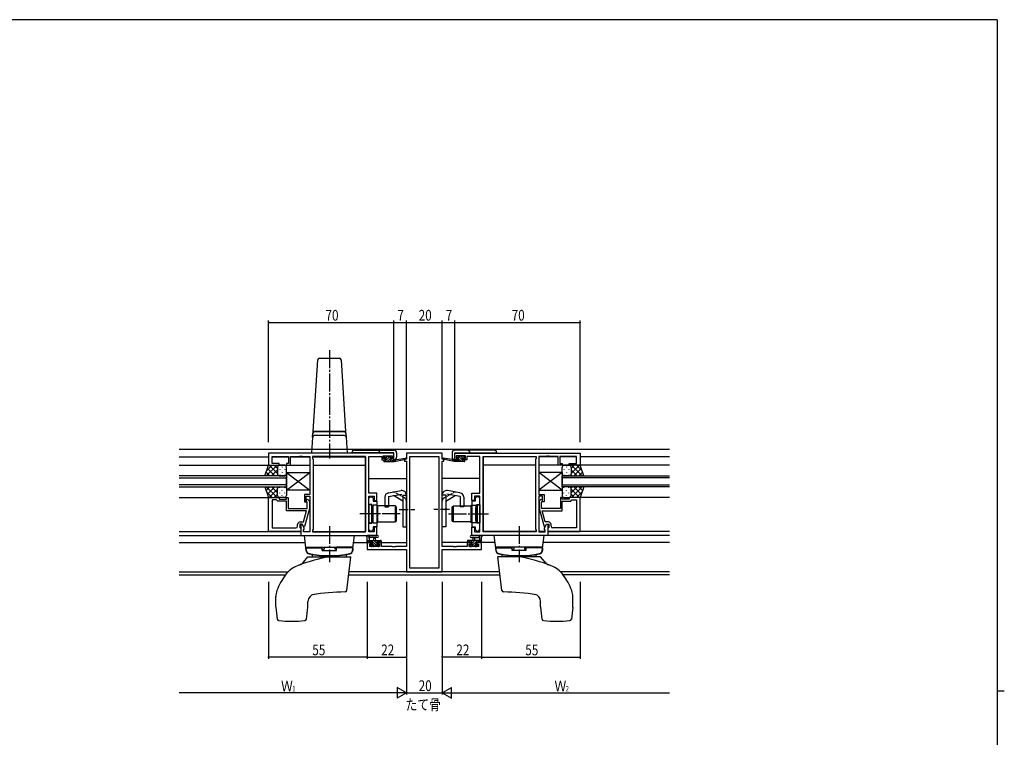
# Model space of a CAD drawing. Extents: x 0 to 1133, y 0 to 806.
# Drawn here: x 558 to 1108, y 401 to 802 of the extents above; entities that cross this region are included whole.
import ezdxf

# ---------------------------------------------------------------- set-up
doc = ezdxf.new("R2010")
doc.units = 0
doc.linetypes.add('YCENTER_1', pattern=[13, 10, -1, 1, -1])
doc.linetypes.add('YHIDDEN_1', pattern=[4, 3, -1])
for name, color, linetype in [('USER1', 3, 'CONTINUOUS'), ('YKK_11', 7, 'CONTINUOUS'), ('YKK_12', 2, 'CONTINUOUS'), ('YKK_13', 4, 'CONTINUOUS'), ('YKK_D', 6, 'CONTINUOUS'), ('YKK_ZWAK', 7, 'CONTINUOUS')]:
    doc.layers.add(name, color=color, linetype=linetype)
doc.styles.get("Standard").update_dxf_attribs({"font": 'ROMANS.SHX', "bigfont": 'EXTFONT.SHX'})

# ---------------------------------------------------------------- blocks, each defined once
blk = doc.blocks.new('A201')
at = {"layer": 'YKK_ZWAK', "color": 254, "linetype": 'Continuous'}
for p, q in [((571, 410), (21, 410)), ((571, 410), (571, 35)), ((571, 222.5), (573, 222.5))]:
    blk.add_line(p, q, dxfattribs=at)

msp = doc.modelspace()

# ---------------------------------------------------------------- linework, layer by layer
at = {"layer": 'YKK_11', "color": 0, "linetype": 'ByBlock', "ltscale": 0.5}
for p, q in [((766.96, 559.84), (696.96, 559.84)), ((696.96, 559.84), (696.96, 553.04)), ((698.89, 557.91), (708.16, 557.91)), ((698.89, 554.04), (698.89, 557.91)), ((708.16, 557.91), (708.16, 554.04)), ((709.16, 557.91), (714.01, 557.91)), ((709.16, 553.04), (709.16, 557.91)), ((714.01, 557.91), (714.19, 558.03)), ((714.19, 558.03), (714.74, 558.03)), ((714.74, 558.03), (714.92, 557.91)), ((714.92, 557.91), (715.01, 557.91)), ((715.01, 557.91), (715.19, 558.03)), ((715.19, 558.03), (715.74, 558.03)), ((715.74, 558.03), (715.92, 557.91)), ((715.92, 557.91), (719.96, 557.91)), ((719.96, 557.91), (719.96, 536.74)), ((751.03, 557.91), (721.46, 557.91)), ((721.46, 557.91), (721.46, 556.84)), ((721.46, 556.84), (721.89, 556.41)), ((721.89, 556.41), (721.89, 517.27)), ((751.03, 515.77), (751.03, 557.91)), ((751.03, 515.77), (751.03, 557.91)), ((752.96, 537.34), (752.96, 557.91)), ((752.96, 557.91), (760.16, 557.91)), ((760.16, 557.91), (760.16, 557.11)), ((760.16, 557.11), (760.16, 556.04)), ((760.16, 556.04), (762.06, 556.04)), ((760.96, 556.84), (760.96, 558.34)), ((760.96, 558.34), (766.16, 558.34)), ((762.06, 556.84), (760.96, 556.84)), ((762.06, 556.04), (762.06, 556.84)), ((766.16, 556.84), (765.06, 556.84)), ((765.06, 556.84), (765.06, 556.04)), ((765.06, 556.04), (766.96, 556.04)), ((766.16, 558.34), (766.16, 556.84)), ((766.96, 556.04), (766.96, 559.84)), ((773.96, 556.34), (772.96, 556.34)), ((772.96, 556.34), (772.96, 555.34)), ((773.96, 559.84), (773.96, 556.34)), ((793.96, 559.84), (773.96, 559.84)), ((775.89, 495.47), (775.89, 557.91)), ((775.89, 495.47), (775.89, 557.91)), ((775.89, 557.91), (792.03, 557.91)), ((792.03, 557.91), (792.03, 495.47)), ((793.96, 556.34), (793.96, 559.84)), ((794.96, 556.34), (793.96, 556.34)), ((794.96, 555.34), (794.96, 556.34)), ((800.96, 559.84), (870.96, 559.84)), ((800.96, 556.04), (800.96, 559.84)), ((802.86, 556.04), (800.96, 556.04)), ((801.76, 558.34), (801.76, 556.84)), ((806.96, 558.34), (801.76, 558.34)), ((801.76, 556.84), (802.86, 556.84)), ((802.86, 556.84), (802.86, 556.04)), ((805.86, 556.84), (806.96, 556.84)), ((805.86, 556.04), (805.86, 556.84)), ((807.76, 556.04), (805.86, 556.04)), ((806.96, 556.84), (806.96, 558.34)), ((807.76, 557.91), (807.76, 557.11)), ((814.96, 557.91), (807.76, 557.91)), ((807.76, 557.11), (807.76, 556.04)), ((814.96, 537.34), (814.96, 557.91)), ((816.89, 515.77), (816.89, 557.91)), ((816.89, 515.77), (816.89, 557.91)), ((816.89, 557.91), (846.46, 557.91)), ((846.46, 556.84), (846.03, 556.41)), ((846.03, 556.41), (846.03, 517.27)), ((846.46, 557.91), (846.46, 556.84)), ((847.96, 557.91), (847.96, 536.74)), ((852.01, 557.91), (847.96, 557.91)), ((852.19, 558.03), (852.01, 557.91)), ((852.74, 558.03), (852.19, 558.03)), ((852.92, 557.91), (852.74, 558.03)), ((853.01, 557.91), (852.92, 557.91)), ((853.19, 558.03), (853.01, 557.91)), ((853.74, 558.03), (853.19, 558.03)), ((853.92, 557.91), (853.74, 558.03)), ((858.76, 557.91), (853.92, 557.91)), ((858.76, 553.04), (858.76, 557.91)), ((869.03, 557.91), (859.76, 557.91)), ((859.76, 557.91), (859.76, 554.04)), ((869.03, 554.04), (869.03, 557.91)), ((870.96, 559.84), (870.96, 553.04)), ((696.96, 553.04), (702.96, 553.04)), ((702.96, 554.04), (698.89, 554.04)), ((702.96, 553.04), (702.96, 554.04)), ((706.96, 554.04), (706.96, 553.04)), ((708.16, 554.04), (706.96, 554.04)), ((706.96, 553.04), (709.16, 553.04)), ((772.96, 555.34), (773.96, 555.34)), ((773.96, 555.34), (773.96, 507.57)), ((793.96, 507.57), (793.96, 555.34)), ((793.96, 555.34), (794.96, 555.34)), ((860.96, 553.04), (858.76, 553.04)), ((859.76, 554.04), (860.96, 554.04)), ((860.96, 554.04), (860.96, 553.04)), ((864.96, 553.04), (864.96, 554.04)), ((864.96, 554.04), (869.03, 554.04)), ((870.96, 553.04), (864.96, 553.04)), ((696.96, 516.04), (696.96, 535.04)), ((696.96, 535.04), (702.96, 535.04)), ((698.89, 533.74), (698.89, 517.97)), ((698.89, 533.74), (698.89, 517.97)), ((701.46, 533.74), (698.89, 533.74)), ((701.66, 533.54), (701.46, 533.74)), ((702.96, 535.04), (702.96, 534.04)), ((702.96, 534.04), (706.96, 534.04)), ((706.96, 534.04), (706.96, 535.04)), ((706.96, 535.04), (707.96, 535.04)), ((707.96, 535.04), (707.96, 528.94)), ((719.96, 536.74), (716.96, 536.74)), ((716.96, 536.74), (716.96, 532.54)), ((717.96, 535.74), (719.96, 535.74)), ((717.96, 532.54), (717.96, 535.74)), ((718.99, 533.66), (719.76, 532.89)), ((719.96, 535.74), (719.96, 515.77)), ((757.46, 537.34), (752.96, 537.34)), ((752.96, 515.77), (752.96, 535.84)), ((752.96, 535.84), (755.96, 535.84)), ((752.96, 534.64), (753.76, 535.44)), ((752.96, 531.04), (752.96, 534.64)), ((753.76, 535.44), (754.66, 535.44)), ((754.66, 535.44), (755.46, 534.64)), ((755.46, 534.64), (755.46, 533.01)), ((755.96, 535.84), (755.96, 533.34)), ((757.46, 533.34), (757.46, 537.34)), ((810.46, 533.34), (810.46, 537.34)), ((810.46, 537.34), (814.96, 537.34)), ((811.96, 535.84), (811.96, 533.34)), ((814.96, 535.84), (811.96, 535.84)), ((813.26, 535.44), (812.46, 534.64)), ((812.46, 534.64), (812.46, 533.01)), ((814.16, 535.44), (813.26, 535.44)), ((814.96, 534.64), (814.16, 535.44)), ((814.96, 515.77), (814.96, 535.84)), ((814.96, 531.04), (814.96, 534.64)), ((847.96, 536.74), (850.96, 536.74)), ((847.96, 535.74), (847.96, 515.77)), ((849.96, 535.74), (847.96, 535.74)), ((848.94, 533.66), (848.16, 532.89)), ((849.96, 532.54), (849.96, 535.74)), ((850.96, 536.74), (850.96, 532.54)), ((860.96, 535.04), (859.96, 535.04)), ((859.96, 535.04), (859.96, 528.94)), ((860.96, 534.04), (860.96, 535.04)), ((864.96, 534.04), (860.96, 534.04)), ((864.96, 535.04), (864.96, 534.04)), ((870.96, 535.04), (864.96, 535.04)), ((866.26, 533.54), (866.46, 533.74)), ((866.46, 533.74), (869.03, 533.74)), ((869.03, 533.74), (869.03, 517.97)), ((869.03, 533.74), (869.03, 517.97)), ((870.96, 516.04), (870.96, 535.04)), ((702.16, 533.04), (701.66, 533.54)), ((706.96, 533.04), (702.16, 533.04)), ((706.96, 527.64), (706.96, 533.04)), ((707.96, 528.94), (709.01, 528.94)), ((709.01, 528.94), (709.19, 528.82)), ((709.19, 528.82), (709.74, 528.82)), ((709.74, 528.82), (709.92, 528.94)), ((709.92, 528.94), (710.01, 528.94)), ((710.01, 528.94), (710.19, 528.82)), ((710.19, 528.82), (710.74, 528.82)), ((710.74, 528.82), (710.92, 528.94)), ((710.92, 528.94), (718.56, 528.94)), ((716.96, 532.54), (717.96, 532.54)), ((719.76, 528.94), (717.06, 518.84)), ((718.56, 532.39), (718.14, 532.81)), ((718.56, 528.94), (718.56, 532.39)), ((719.76, 532.89), (719.76, 528.94)), ((754.56, 531.04), (752.96, 531.04)), ((754.56, 526.3), (754.56, 531.04)), ((755.46, 533.01), (757.46, 533.01)), ((755.96, 533.34), (757.46, 533.34)), ((757.46, 533.01), (757.46, 518.66)), ((811.96, 533.34), (810.46, 533.34)), ((810.46, 533.01), (810.46, 518.66)), ((812.46, 533.01), (810.46, 533.01)), ((813.36, 531.04), (814.96, 531.04)), ((813.36, 526.3), (813.36, 531.04)), ((848.16, 532.89), (848.16, 528.94)), ((848.16, 528.94), (850.87, 518.84)), ((849.36, 532.39), (849.79, 532.81)), ((849.36, 528.94), (849.36, 532.39)), ((857.01, 528.94), (849.36, 528.94)), ((850.96, 532.54), (849.96, 532.54)), ((857.19, 528.82), (857.01, 528.94)), ((857.74, 528.82), (857.19, 528.82)), ((857.92, 528.94), (857.74, 528.82)), ((858.01, 528.94), (857.92, 528.94)), ((858.19, 528.82), (858.01, 528.94)), ((858.74, 528.82), (858.19, 528.82)), ((858.92, 528.94), (858.74, 528.82)), ((859.96, 528.94), (858.92, 528.94)), ((860.96, 533.04), (865.76, 533.04)), ((860.96, 527.64), (860.96, 533.04)), ((865.76, 533.04), (866.26, 533.54)), ((718.17, 527.64), (706.96, 527.64)), ((716.48, 521.34), (718.17, 527.64)), ((754.68, 526.11), (754.56, 526.3)), ((754.56, 525.38), (754.68, 525.56)), ((754.56, 520.64), (754.56, 525.38)), ((754.68, 525.56), (754.68, 526.11)), ((813.24, 526.11), (813.36, 526.3)), ((813.24, 525.56), (813.24, 526.11)), ((813.36, 525.38), (813.24, 525.56)), ((813.36, 520.64), (813.36, 525.38)), ((851.44, 521.34), (849.76, 527.64)), ((849.76, 527.64), (860.96, 527.64)), ((698.89, 517.97), (712.16, 517.97)), ((713.16, 518.97), (713.16, 519.84)), ((715.76, 520.04), (714.46, 520.04)), ((714.46, 520.04), (714.46, 518.24)), ((714.46, 518.24), (714.66, 518.04)), ((714.66, 521.34), (716.48, 521.34)), ((714.66, 518.04), (714.96, 517.74)), ((714.96, 520.04), (714.96, 513.84)), ((715.76, 520.04), (714.96, 520.04)), ((714.96, 517.74), (714.96, 516.04)), ((716.89, 518.08), (715.76, 520.04)), ((716.46, 518.84), (715.76, 520.04)), ((717.06, 518.84), (716.46, 518.84)), ((716.46, 516.84), (716.89, 517.27)), ((716.89, 517.27), (716.89, 518.08)), ((721.89, 517.27), (721.46, 516.84)), ((752.96, 520.64), (754.56, 520.64)), ((752.96, 517.04), (752.96, 520.64)), ((755.46, 518.66), (755.46, 517.04)), ((757.46, 518.66), (755.46, 518.66)), ((755.96, 518.34), (755.96, 515.77)), ((757.46, 518.34), (755.96, 518.34)), ((757.46, 513.84), (757.46, 518.34)), ((810.46, 518.66), (812.46, 518.66)), ((810.46, 513.84), (810.46, 518.34)), ((810.46, 518.34), (811.96, 518.34)), ((811.96, 518.34), (811.96, 515.77)), ((812.46, 518.66), (812.46, 517.04)), ((814.96, 520.64), (813.36, 520.64)), ((814.96, 517.04), (814.96, 520.64)), ((846.03, 517.27), (846.46, 516.84)), ((850.87, 518.84), (851.47, 518.84)), ((851.03, 518.08), (852.16, 520.04)), ((851.03, 517.27), (851.03, 518.08)), ((851.46, 516.84), (851.03, 517.27)), ((853.26, 521.34), (851.44, 521.34)), ((851.47, 518.84), (852.16, 520.04)), ((852.16, 520.04), (852.96, 520.04)), ((852.16, 520.04), (853.46, 520.04)), ((852.96, 520.04), (852.96, 513.84)), ((853.26, 518.04), (852.96, 517.74)), ((852.96, 517.74), (852.96, 516.04)), ((853.46, 518.24), (853.26, 518.04)), ((853.46, 520.04), (853.46, 518.24)), ((854.76, 518.97), (854.76, 519.84)), ((869.03, 517.97), (855.76, 517.97)), ((714.96, 516.04), (696.96, 516.04)), ((714.96, 513.84), (757.46, 513.84)), ((716.46, 515.77), (716.46, 516.84)), ((719.96, 515.77), (716.46, 515.77)), ((721.46, 516.84), (721.46, 515.77)), ((721.46, 515.77), (751.03, 515.77)), ((753.76, 516.24), (752.96, 517.04)), ((755.96, 515.77), (752.96, 515.77)), ((754.66, 516.24), (753.76, 516.24)), ((755.46, 517.04), (754.66, 516.24)), ((852.96, 513.84), (810.46, 513.84)), ((811.96, 515.77), (814.96, 515.77)), ((812.46, 517.04), (813.26, 516.24)), ((813.26, 516.24), (814.16, 516.24)), ((814.16, 516.24), (814.96, 517.04)), ((846.46, 515.77), (816.89, 515.77)), ((846.46, 516.84), (846.46, 515.77)), ((847.96, 515.77), (851.46, 515.77)), ((851.46, 515.77), (851.46, 516.84)), ((852.96, 516.04), (870.96, 516.04)), ((754.76, 509.84), (751.96, 509.84)), ((751.96, 509.84), (751.96, 505.94)), ((753.59, 509.04), (754.76, 509.04)), ((753.59, 507.57), (753.59, 509.04)), ((758.86, 507.57), (753.59, 507.57)), ((754.76, 509.04), (754.76, 509.84)), ((760.06, 509.84), (757.76, 509.84)), ((757.76, 509.84), (757.76, 509.04)), ((757.76, 509.04), (758.86, 509.04)), ((758.86, 509.04), (758.86, 507.57)), ((760.06, 507.57), (760.06, 509.84)), ((766.01, 507.57), (760.06, 507.57)), ((766.19, 507.45), (766.01, 507.57)), ((766.74, 507.45), (766.19, 507.45)), ((766.92, 507.57), (766.74, 507.45)), ((767.01, 507.57), (766.92, 507.57)), ((767.19, 507.45), (767.01, 507.57)), ((767.74, 507.45), (767.19, 507.45)), ((767.92, 507.57), (767.74, 507.45)), ((773.96, 507.57), (767.92, 507.57)), ((800.01, 507.57), (793.96, 507.57)), ((800.19, 507.45), (800.01, 507.57)), ((800.74, 507.45), (800.19, 507.45)), ((800.92, 507.57), (800.74, 507.45)), ((801.01, 507.57), (800.92, 507.57)), ((801.19, 507.45), (801.01, 507.57)), ((801.74, 507.45), (801.19, 507.45)), ((801.92, 507.57), (801.74, 507.45)), ((807.86, 507.57), (801.92, 507.57)), ((810.16, 509.84), (807.86, 509.84)), ((807.86, 509.84), (807.86, 507.57)), ((809.06, 509.04), (810.16, 509.04)), ((809.06, 507.57), (809.06, 509.04)), ((814.33, 507.57), (809.06, 507.57)), ((810.16, 509.04), (810.16, 509.84)), ((815.96, 509.84), (813.16, 509.84)), ((813.16, 509.84), (813.16, 509.04)), ((813.16, 509.04), (814.33, 509.04)), ((814.33, 509.04), (814.33, 507.57)), ((815.96, 505.94), (815.96, 509.84)), ((751.96, 505.94), (773.96, 505.94)), ((773.96, 505.94), (773.96, 493.54)), ((793.96, 505.94), (815.96, 505.94)), ((793.96, 493.54), (793.96, 505.94)), ((792.03, 495.47), (775.89, 495.47)), ((773.96, 493.54), (793.96, 493.54))]:
    msp.add_line(p, q, dxfattribs=at)
for centre, radius, start, end in [((718.56, 533.24), 0.6, 45, 225), ((849.36, 533.24), 0.6, 315, 135), ((712.16, 518.97), 1, 270, 360), ((714.66, 519.84), 1.5, 90, 180), ((853.26, 519.84), 1.5, 0, 90), ((855.76, 518.97), 1, 180, 270)]:
    msp.add_arc(centre, radius, start, end, dxfattribs=at)
at = {"layer": 'YKK_12'}
for p, q in [((920.96, 561.84), (646.96, 561.84)), ((646.96, 557.64), (696.96, 557.64)), ((698.9, 557.64), (708.16, 557.64)), ((709.17, 557.64), (719.96, 557.64)), ((721.47, 557.64), (751.03, 557.64)), ((751.03, 557.64), (751.03, 516.07)), ((773.46, 556.34), (773.46, 556.43)), ((794.46, 556.34), (794.46, 556.43)), ((816.89, 557.64), (816.89, 516.07)), ((846.46, 557.64), (816.89, 557.64)), ((858.76, 557.64), (847.97, 557.64)), ((869.03, 557.64), (859.77, 557.64)), ((920.96, 557.64), (870.96, 557.64)), ((646.96, 553.04), (719.96, 553.04)), ((721.89, 553.04), (751.03, 553.04)), ((846.03, 553.04), (816.89, 553.04)), ((920.96, 553.04), (847.96, 553.04)), ((752.96, 545.64), (773.96, 545.64)), ((814.96, 545.64), (793.96, 545.64)), ((646.96, 535.04), (697.43, 535.04)), ((920.96, 535.04), (870.96, 535.04)), ((646.96, 516.04), (714.96, 516.04)), ((646.96, 513.84), (751.03, 513.84)), ((716.47, 516.04), (719.96, 516.04)), ((721.47, 516.04), (751.03, 516.04)), ((846.46, 516.04), (816.89, 516.04)), ((920.96, 513.84), (816.89, 513.84)), ((851.46, 516.04), (847.97, 516.04)), ((920.96, 516.04), (852.96, 516.04)), ((646.96, 509.84), (717.46, 509.84)), ((744.47, 509.84), (755.06, 509.84)), ((757.46, 509.84), (773.96, 509.84)), ((810.46, 509.84), (793.96, 509.84)), ((823.46, 509.84), (812.86, 509.84)), ((920.96, 509.84), (850.47, 509.84)), ((646.96, 493.47), (707.85, 493.47)), ((646.96, 491.84), (706.45, 491.84)), ((741.74, 491.84), (826.19, 491.84)), ((825.99, 493.47), (741.94, 493.47)), ((920.96, 493.47), (860.08, 493.47)), ((920.96, 491.84), (861.48, 491.84))]:
    msp.add_line(p, q, dxfattribs=at)
at = {"layer": 'YKK_12', "ltscale": 1.5}
for p, q in [((706.96, 547.04), (646.96, 547.04)), ((646.96, 546.04), (706.96, 546.04)), ((706.96, 541.04), (706.96, 547.04)), ((860.96, 547.04), (920.96, 547.04)), ((860.96, 541.04), (860.96, 547.04)), ((920.96, 546.04), (860.96, 546.04)), ((706.96, 542.04), (646.96, 542.04)), ((646.96, 541.04), (706.96, 541.04)), ((860.96, 542.04), (920.96, 542.04)), ((920.96, 541.04), (860.96, 541.04))]:
    msp.add_line(p, q, dxfattribs=at)
at = {"layer": 'YKK_13', "linetype": 'YCENTER_1'}
for p, q in [((730.96, 617.26), (730.96, 556.73)), ((770.46, 525.84), (748.03, 525.84)), ((797.46, 525.84), (819.89, 525.84)), ((730.96, 519.04), (730.96, 498.84)), ((836.96, 519.04), (836.96, 498.84))]:
    msp.add_line(p, q, dxfattribs=at)
at = {"layer": 'YKK_13'}
for p, q in [((721.96, 571.84), (724.41, 611.9)), ((725.41, 612.84), (736.52, 612.84)), ((737.52, 611.9), (739.96, 571.84)), ((721.51, 568.7), (720.96, 559.84)), ((721.51, 568.7), (721.64, 570.96)), ((721.63, 570.7), (721.62, 570.58)), ((739.96, 571.84), (721.96, 571.84)), ((721.96, 571.84), (739.96, 571.84)), ((721.96, 571.64), (721.96, 571.84)), ((722.63, 571.64), (721.96, 571.64)), ((739.42, 569.64), (722.5, 569.64)), ((722.68, 571.64), (722.63, 571.64)), ((730.96, 571.64), (722.68, 571.64)), ((739.24, 571.64), (730.96, 571.64)), ((739.3, 571.64), (739.24, 571.64)), ((739.96, 571.64), (739.3, 571.64)), ((739.96, 571.84), (739.96, 571.64)), ((740.42, 568.7), (740.28, 570.96)), ((740.31, 570.58), (740.3, 570.7)), ((740.96, 559.84), (740.42, 568.7)), ((744.97, 561.46), (766.97, 561.46)), ((822.96, 561.46), (800.96, 561.46)), ((721.96, 559.84), (720.96, 559.84)), ((739.97, 559.84), (721.96, 559.84)), ((740.96, 559.84), (739.97, 559.84)), ((766.97, 559.96), (743.47, 559.96)), ((761.27, 555.34), (761.27, 555.74)), ((761.29, 555.85), (761.45, 556.02)), ((761.57, 557.47), (762.33, 558.24)), ((761.57, 557.44), (761.57, 557.94)), ((761.57, 556.04), (762.67, 556.04)), ((761.82, 555.04), (765.02, 558.24)), ((761.87, 558.24), (762.37, 558.24)), ((762.67, 557.14), (761.87, 557.14)), ((762.57, 558.04), (764.57, 558.04)), ((762.58, 557.14), (763.48, 558.04)), ((762.67, 556.04), (762.67, 557.14)), ((763.17, 555.04), (765, 556.87)), ((764.52, 555.04), (765.52, 556.04)), ((764.77, 558.24), (765.37, 558.24)), ((765.07, 556.68), (765.07, 556.04)), ((765.07, 556.04), (767.26, 556.04)), ((765.34, 557.2), (765.93, 557.8)), ((765.87, 557.14), (765.53, 557.14)), ((765.58, 558.15), (766.08, 557.65)), ((765.86, 555.04), (766.86, 556.04)), ((766.97, 556.06), (766.97, 559.96)), ((767.26, 555.04), (773.53, 556.44)), ((767.26, 556.04), (767.35, 556.05)), ((767.26, 555.04), (767.26, 556.04)), ((768.38, 556.22), (773.42, 557.03)), ((768.47, 559.96), (768.47, 557.56)), ((800.66, 555.04), (794.4, 556.44)), ((799.55, 556.22), (794.51, 557.03)), ((799.46, 559.96), (799.46, 557.56)), ((800.66, 556.04), (800.58, 556.05)), ((802.86, 556.04), (800.66, 556.04)), ((800.66, 555.04), (800.66, 556.04)), ((800.96, 556.06), (800.96, 559.96)), ((800.96, 559.96), (824.46, 559.96)), ((802.06, 555.04), (801.06, 556.04)), ((802.35, 558.15), (801.85, 557.65)), ((802.59, 557.2), (802, 557.8)), ((802.06, 557.14), (802.4, 557.14)), ((803.41, 555.04), (802.41, 556.04)), ((803.16, 558.24), (802.56, 558.24)), ((802.86, 556.68), (802.86, 556.04)), ((806.1, 555.04), (802.9, 558.24)), ((804.76, 555.04), (802.93, 556.87)), ((805.36, 558.04), (803.36, 558.04)), ((805.35, 557.14), (804.45, 558.04)), ((805.26, 556.04), (805.26, 557.14)), ((805.26, 557.14), (806.06, 557.14)), ((806.36, 556.04), (805.26, 556.04)), ((806.06, 558.24), (805.56, 558.24)), ((806.36, 557.47), (805.6, 558.24)), ((806.36, 557.44), (806.36, 557.94)), ((806.64, 555.85), (806.47, 556.02)), ((806.66, 555.34), (806.66, 555.74)), ((761.57, 555.04), (767.26, 555.04)), ((767.21, 555.04), (767.26, 555.09)), ((800.72, 555.04), (800.66, 555.09)), ((806.36, 555.04), (800.66, 555.04)), ((706.96, 539.04), (719.96, 549.04)), ((706.96, 549.04), (719.96, 539.04)), ((706.96, 549.04), (706.96, 539.04)), ((706.96, 549.04), (719.96, 549.04)), ((719.96, 549.04), (719.96, 539.04)), ((847.96, 549.04), (847.96, 539.04)), ((860.96, 539.04), (847.96, 549.04)), ((860.96, 549.04), (847.96, 539.04)), ((860.96, 549.04), (847.96, 549.04)), ((860.96, 549.04), (860.96, 539.04)), ((719.96, 539.04), (706.96, 539.04)), ((761.96, 535.17), (761.96, 529.84)), ((763.96, 535.59), (771.38, 536.89)), ((763.96, 535.59), (763.96, 529.84)), ((764.03, 537.63), (771.03, 538.86)), ((771.96, 533), (766.66, 536.06)), ((771.96, 536.4), (771.96, 528.84)), ((771.96, 536.34), (773.96, 536.34)), ((773.96, 518.59), (773.96, 536.4)), ((793.96, 518.59), (793.96, 536.4)), ((795.96, 536.34), (793.96, 536.34)), ((795.96, 536.4), (795.96, 528.84)), ((795.96, 533), (801.27, 536.06)), ((803.96, 535.59), (796.55, 536.89)), ((803.9, 537.63), (796.9, 538.86)), ((803.96, 535.59), (803.96, 529.84)), ((805.96, 535.17), (805.96, 529.84)), ((847.96, 539.04), (860.96, 539.04)), ((752.96, 530.84), (752.96, 520.84)), ((754.46, 530.84), (752.96, 530.84)), ((754.46, 530.84), (754.46, 520.84)), ((755.26, 529.44), (754.96, 529.44)), ((755.26, 530.79), (755.26, 520.89)), ((757.76, 530.79), (755.26, 530.79)), ((755.26, 522.24), (755.26, 529.44)), ((757.76, 520.89), (757.76, 530.79)), ((757.76, 522.84), (757.76, 528.84)), ((757.86, 528.84), (757.76, 528.84)), ((757.86, 530.34), (757.86, 521.34)), ((767.86, 530.34), (757.86, 530.34)), ((761.96, 529.84), (763.96, 529.84)), ((767.86, 530.34), (767.86, 521.34)), ((767.96, 521.84), (767.96, 529.84)), ((767.96, 529.84), (768.46, 529.84)), ((768.46, 521.84), (768.46, 529.84)), ((772.36, 528.44), (771.96, 528.84)), ((772.36, 528.24), (771.96, 527.84)), ((772.36, 528.44), (772.36, 528.24)), ((795.56, 528.44), (795.96, 528.84)), ((795.56, 528.44), (795.56, 528.24)), ((795.56, 528.24), (795.96, 527.84)), ((799.46, 521.84), (799.46, 529.84)), ((799.96, 529.84), (799.46, 529.84)), ((799.96, 521.84), (799.96, 529.84)), ((800.06, 530.34), (800.06, 521.34)), ((800.06, 530.34), (810.06, 530.34)), ((805.96, 529.84), (803.96, 529.84)), ((810.06, 530.34), (810.06, 521.34)), ((810.06, 528.84), (810.16, 528.84)), ((810.16, 520.89), (810.16, 530.79)), ((810.16, 530.79), (812.66, 530.79)), ((810.16, 522.84), (810.16, 528.84)), ((812.66, 530.79), (812.66, 520.89)), ((812.66, 522.24), (812.66, 529.44)), ((812.66, 529.44), (812.96, 529.44)), ((813.46, 530.84), (813.46, 520.84)), ((813.46, 530.84), (814.96, 530.84)), ((814.96, 530.84), (814.96, 520.84)), ((757.86, 522.84), (757.76, 522.84)), ((771.96, 527.84), (771.96, 518.59)), ((795.96, 527.84), (795.96, 518.59)), ((810.06, 522.84), (810.16, 522.84)), ((752.96, 520.84), (754.46, 520.84)), ((755.26, 522.24), (754.96, 522.24)), ((755.26, 520.89), (757.76, 520.89)), ((757.86, 521.34), (767.86, 521.34)), ((768.46, 521.84), (767.96, 521.84)), ((771.96, 518.59), (773.96, 518.59)), ((795.96, 518.59), (793.96, 518.59)), ((799.46, 521.84), (799.96, 521.84)), ((810.06, 521.34), (800.06, 521.34)), ((812.66, 520.89), (810.16, 520.89)), ((812.66, 522.24), (812.96, 522.24)), ((814.96, 520.84), (813.46, 520.84)), ((716.96, 513.84), (744.96, 513.84)), ((718.03, 505.18), (716.96, 513.84)), ((743.9, 505.18), (744.96, 513.84)), ((751.96, 510.14), (751.96, 512.82)), ((757.69, 513.84), (752.53, 513.84)), ((753.16, 512.22), (753.16, 511.04)), ((757.69, 512.64), (753.73, 512.63)), ((755.66, 511.04), (755.77, 512.18)), ((756.86, 511.04), (756.76, 512.18)), ((810.24, 513.84), (815.4, 513.84)), ((810.24, 512.64), (814.2, 512.63)), ((811.06, 511.04), (811.17, 512.18)), ((812.26, 511.04), (812.16, 512.18)), ((814.76, 512.22), (814.76, 511.04)), ((815.96, 510.14), (815.96, 512.82)), ((850.96, 513.84), (822.96, 513.84)), ((824.03, 505.18), (822.96, 513.84)), ((849.9, 505.18), (850.96, 513.84)), ((717.76, 507.34), (744.17, 507.34)), ((717.86, 506.84), (726.96, 506.84)), ((717.86, 506.84), (717.99, 505.42)), ((718.36, 507.34), (726.96, 507.34)), ((718.36, 507.34), (718.36, 506.84)), ((726.96, 505.34), (726.96, 507.34)), ((727.96, 507.34), (727.96, 506.07)), ((733.96, 507.34), (733.96, 506.07)), ((743.56, 507.34), (734.96, 507.34)), ((734.96, 505.34), (734.96, 507.34)), ((744.06, 506.84), (734.96, 506.84)), ((743.56, 507.34), (743.56, 506.84)), ((744.06, 506.84), (743.94, 505.42)), ((751.96, 511.04), (759.56, 511.04)), ((752.83, 509.84), (751.96, 510.71)), ((752.86, 509.84), (752.26, 509.84)), ((753.98, 510.04), (752.98, 511.04)), ((755.06, 510.04), (753.06, 510.04)), ((754.55, 507.62), (754.05, 508.12)), ((755.13, 507.54), (754.09, 508.58)), ((754.26, 508.64), (754.6, 508.64)), ((757.63, 507.74), (754.33, 511.04)), ((755.36, 507.54), (754.76, 507.54)), ((755.06, 509.1), (755.06, 510.04)), ((756.28, 507.74), (755.3, 508.72)), ((757.66, 507.74), (755.56, 507.74)), ((757.46, 509.25), (755.67, 511.04)), ((758.02, 510.04), (757.02, 511.04)), ((758.76, 510.04), (757.46, 510.04)), ((757.46, 510.04), (757.46, 508.64)), ((757.46, 508.64), (758.36, 508.64)), ((757.82, 507.54), (757.67, 507.7)), ((758.36, 507.54), (757.86, 507.54)), ((758.66, 508.05), (758.07, 508.64)), ((759.57, 509.84), (758.37, 511.04)), ((758.66, 508.34), (758.66, 507.84)), ((759.56, 509.84), (758.96, 509.84)), ((759.86, 510.74), (759.86, 510.14)), ((808.06, 510.74), (808.06, 510.14)), ((815.96, 511.04), (808.36, 511.04)), ((808.36, 509.84), (809.56, 511.04)), ((808.36, 509.84), (808.96, 509.84)), ((809.16, 510.04), (810.46, 510.04)), ((809.26, 508.05), (809.85, 508.64)), ((809.26, 508.34), (809.26, 507.84)), ((810.46, 508.64), (809.56, 508.64)), ((809.56, 507.54), (810.06, 507.54)), ((809.91, 510.04), (810.91, 511.04)), ((810.1, 507.54), (810.26, 507.7)), ((810.26, 507.74), (812.36, 507.74)), ((810.3, 507.74), (813.6, 511.04)), ((810.46, 509.25), (812.25, 511.04)), ((810.46, 510.04), (810.46, 508.64)), ((811.65, 507.74), (812.63, 508.72)), ((812.56, 507.54), (813.16, 507.54)), ((812.79, 507.54), (813.84, 508.58)), ((812.86, 510.04), (814.86, 510.04)), ((812.86, 509.1), (812.86, 510.04)), ((813.66, 508.64), (813.33, 508.64)), ((813.38, 507.62), (813.88, 508.12)), ((813.95, 510.04), (814.95, 511.04)), ((815.06, 509.84), (815.66, 509.84)), ((815.09, 509.84), (815.96, 510.71)), ((850.17, 507.34), (823.76, 507.34)), ((823.86, 506.84), (832.96, 506.84)), ((823.86, 506.84), (823.99, 505.42)), ((824.36, 507.34), (832.96, 507.34)), ((824.36, 507.34), (824.36, 506.84)), ((832.96, 505.34), (832.96, 507.34)), ((833.96, 507.34), (833.96, 506.07)), ((839.96, 507.34), (839.96, 506.07)), ((849.56, 507.34), (840.96, 507.34)), ((840.96, 505.34), (840.96, 507.34)), ((850.06, 506.84), (840.96, 506.84)), ((849.56, 507.34), (849.56, 506.84)), ((850.06, 506.84), (849.94, 505.42)), ((716.46, 498.86), (718.96, 501.84)), ((718.96, 501.84), (742.96, 501.84)), ((721.43, 501.84), (721.41, 502.72)), ((726.96, 506.07), (727.96, 506.07)), ((726.96, 505.34), (734.96, 505.34)), ((734.96, 506.07), (733.96, 506.07)), ((740.5, 501.84), (740.51, 502.72)), ((740.66, 483.11), (742.96, 501.84)), ((827.26, 483.11), (824.96, 501.84)), ((848.96, 501.84), (824.96, 501.84)), ((827.43, 501.84), (827.41, 502.72)), ((832.96, 506.07), (833.96, 506.07)), ((840.96, 505.34), (832.96, 505.34)), ((840.96, 506.07), (839.96, 506.07)), ((846.5, 501.84), (846.51, 502.72)), ((851.46, 498.86), (848.96, 501.84)), ((700.96, 473.9), (700.96, 479.68)), ((866.96, 473.9), (866.96, 479.68)), ((700.97, 473.78), (701.79, 467.1)), ((718.14, 467.1), (718.96, 473.78)), ((718.96, 473.9), (718.96, 476.88)), ((848.96, 473.9), (848.96, 476.88)), ((849.79, 467.1), (848.97, 473.78)), ((866.96, 473.78), (866.14, 467.1))]:
    msp.add_line(p, q, dxfattribs=at)
at = {"layer": 'YKK_13', "ltscale": 1.5}
for p, q in [((694.82, 547.04), (696.96, 553.04)), ((701.7, 553.04), (695.7, 547.04)), ((698.87, 553.04), (695.91, 550.08)), ((700.52, 547.04), (696.32, 551.23)), ((696.96, 553.04), (702.96, 553.04)), ((701.96, 548.42), (697.34, 553.04)), ((701.96, 550.48), (698.52, 547.04)), ((701.96, 551.24), (700.17, 553.04)), ((701.96, 552.04), (701.96, 548.44)), ((701.96, 551.64), (701.96, 548.04)), ((705.96, 553.04), (702.96, 553.04)), ((703.19, 550.7), (703.19, 550.5)), ((704.6, 552.12), (704.6, 551.92)), ((706.02, 550.7), (706.02, 550.5)), ((706.96, 548.04), (706.96, 552.04)), ((860.96, 548.04), (860.96, 552.04)), ((861.91, 550.7), (861.91, 550.5)), ((861.96, 553.04), (864.96, 553.04)), ((863.33, 552.12), (863.33, 551.92)), ((864.74, 550.7), (864.74, 550.5)), ((870.96, 553.04), (864.96, 553.04)), ((865.96, 551.24), (867.76, 553.04)), ((865.96, 548.42), (870.58, 553.04)), ((865.96, 552.04), (865.96, 548.44)), ((865.96, 551.64), (865.96, 548.04)), ((865.96, 550.48), (869.4, 547.04)), ((866.23, 553.04), (872.23, 547.04)), ((867.41, 547.04), (871.61, 551.23)), ((869.06, 553.04), (872.02, 550.08)), ((873.11, 547.04), (870.96, 553.04)), ((702.96, 547.04), (694.82, 547.04)), ((697.69, 547.04), (695.58, 549.15)), ((702.02, 547.7), (701.35, 547.04)), ((702.96, 547.04), (705.96, 547.04)), ((703.19, 547.67), (703.19, 547.47)), ((704.6, 549.09), (704.6, 548.89)), ((706.02, 547.67), (706.02, 547.47)), ((861.91, 547.67), (861.91, 547.47)), ((864.96, 547.04), (861.96, 547.04)), ((863.33, 549.09), (863.33, 548.89)), ((864.74, 547.67), (864.74, 547.47)), ((864.96, 547.04), (873.11, 547.04)), ((865.91, 547.7), (866.58, 547.04)), ((870.24, 547.04), (872.35, 549.15)), ((694.82, 541.04), (696.96, 535.04)), ((694.82, 541.04), (702.96, 541.04)), ((697.69, 541.04), (695.58, 538.92)), ((701.7, 535.04), (695.7, 541.04)), ((700.52, 541.04), (696.32, 536.84)), ((701.96, 539.66), (697.34, 535.04)), ((701.96, 537.6), (698.52, 541.04)), ((702.02, 540.37), (701.35, 541.04)), ((701.96, 536.44), (701.96, 540.04)), ((701.96, 536.04), (701.96, 539.64)), ((702.96, 541.04), (705.96, 541.04)), ((703.19, 540.4), (703.19, 540.6)), ((704.6, 538.99), (704.6, 539.19)), ((706.02, 540.4), (706.02, 540.6)), ((706.96, 540.04), (706.96, 536.04)), ((860.96, 540.04), (860.96, 536.04)), ((861.91, 540.4), (861.91, 540.6)), ((864.96, 541.04), (861.96, 541.04)), ((863.33, 538.99), (863.33, 539.19)), ((864.74, 540.4), (864.74, 540.6)), ((873.11, 541.04), (864.96, 541.04)), ((865.91, 540.37), (866.58, 541.04)), ((865.96, 537.6), (869.4, 541.04)), ((865.96, 536.44), (865.96, 540.04)), ((865.96, 539.66), (870.58, 535.04)), ((865.96, 536.04), (865.96, 539.64)), ((866.23, 535.04), (872.23, 541.04)), ((867.41, 541.04), (871.61, 536.84)), ((870.24, 541.04), (872.35, 538.92)), ((873.11, 541.04), (870.96, 535.04)), ((698.87, 535.04), (695.91, 538)), ((696.96, 535.04), (702.96, 535.04)), ((701.96, 536.83), (700.17, 535.04)), ((705.96, 535.04), (702.96, 535.04)), ((703.19, 537.37), (703.19, 537.57)), ((704.6, 535.96), (704.6, 536.16)), ((706.02, 537.37), (706.02, 537.57)), ((861.91, 537.37), (861.91, 537.57)), ((861.96, 535.04), (864.96, 535.04)), ((863.33, 535.96), (863.33, 536.16)), ((864.74, 537.37), (864.74, 537.57)), ((870.96, 535.04), (864.96, 535.04)), ((865.96, 536.83), (867.76, 535.04)), ((869.06, 535.04), (872.02, 538))]:
    msp.add_line(p, q, dxfattribs=at)
at = {"layer": 'YKK_13', "linetype": 'YHIDDEN_1', "ltscale": 0.5}
for p, q in [((772.96, 534.73), (767.66, 537.79)), ((794.96, 534.73), (800.27, 537.79)), ((767.96, 528.84), (767.86, 528.84)), ((799.96, 528.84), (800.06, 528.84)), ((767.96, 522.84), (767.86, 522.84)), ((799.96, 522.84), (800.06, 522.84))]:
    msp.add_line(p, q, dxfattribs=at)
at = {"layer": 'YKK_13', "linetype": 'YCENTER_1', "ltscale": 0.5}
for p, q in [((769.96, 528.34), (778.59, 528.34)), ((797.96, 528.34), (789.33, 528.34))]:
    msp.add_line(p, q, dxfattribs=at)
at = {"layer": 'YKK_13'}
for centre, radius, start, end in [((725.41, 611.84), 1, 90, 176.5107), ((736.52, 611.84), 1, 3.4893, 90), ((722.5, 568.64), 1, 90, 176.5), ((722.63, 570.64), 1, 90, 176.5), ((722.64, 570.9), 1, 131.7257, 176.5001), ((739.3, 570.64), 1, 3.5, 90), ((739.42, 568.64), 1, 3.5, 90), ((739.29, 570.9), 1, 3.4999, 48.0344), ((744.97, 559.96), 1.5, 90, 180), ((759.97, 559.96), 1.5, 90, 180), ((766.97, 559.96), 1.5, 0, 90), ((800.96, 559.96), 1.5, 90, 180), ((807.96, 559.96), 1.5, 0, 90), ((822.96, 559.96), 1.5, 0, 90), ((761.57, 555.74), 0.3, 90, 180), ((761.87, 557.94), 0.3, 90, 180), ((761.87, 557.44), 0.3, 180, 270), ((762.37, 558.04), 0.2, 0, 90), ((764.77, 558.04), 0.2, 90, 180), ((765.07, 557.14), 0.25, 33.0557, 236.9443), ((764.77, 556.68), 0.3, 0, 56.9443), ((765.53, 557.44), 0.3, 213.0557, 270), ((765.37, 557.94), 0.3, 45, 90), ((765.87, 557.44), 0.3, 270, 45), ((766.97, 557.56), 1.5, 270, 0), ((767.4, 555.75), 0.3, 39.1975, 99.1975), ((767.86, 556.13), 0.3, 219.1975, 339.1975), ((768.43, 555.92), 0.3, 99.1975, 159.1975), ((773.46, 556.74), 0.3, 282.6586, 99.1975), ((794.46, 556.74), 0.3, 80.8025, 257.3414), ((800.96, 557.56), 1.5, 180, 270), ((799.5, 555.92), 0.3, 20.8025, 80.8025), ((800.06, 556.13), 0.3, 200.8025, 320.8025), ((800.53, 555.75), 0.3, 80.8025, 140.8025), ((802.06, 557.44), 0.3, 135, 270), ((802.56, 557.94), 0.3, 90, 135), ((802.4, 557.44), 0.3, 270, 326.9443), ((802.86, 557.14), 0.25, 303.0557, 146.9443), ((803.16, 556.68), 0.3, 123.0557, 180), ((803.16, 558.04), 0.2, 0, 90), ((805.56, 558.04), 0.2, 90, 180), ((806.06, 557.94), 0.3, 0, 90), ((806.06, 557.44), 0.3, 270, 0), ((806.36, 555.74), 0.3, 0, 90), ((761.57, 555.34), 0.3, 180, 270), ((806.36, 555.34), 0.3, 270, 0), ((764.46, 535.17), 2.5, 100, 180), ((771.46, 536.4), 2.5, 0, 100), ((796.46, 536.4), 2.5, 80, 180), ((803.46, 535.17), 2.5, 0, 80), ((754.96, 529.94), 0.5, 180, 270), ((812.96, 529.94), 0.5, 270, 0), ((754.96, 521.74), 0.5, 90, 180), ((812.96, 521.74), 0.5, 0, 90), ((751.96, 513.34), 0.3, 79.4712, 240), ((751.66, 512.82), 0.3, 0, 60), ((752.07, 513.93), 0.3, 259.4712, 319.4712), ((752.53, 513.54), 0.3, 90, 139.4712), ((753.16, 512.74), 0.3, 19.1898, 240), ((752.86, 512.22), 0.3, 0, 60), ((753.73, 512.93), 0.3, 199.1898, 270.0402), ((756.26, 512.14), 0.5, 5.0921, 174.9079), ((757.69, 513.24), 0.6, 270.0402, 90.0402), ((810.24, 513.24), 0.6, 89.9598, 269.9598), ((811.66, 512.14), 0.5, 5.0921, 174.9079), ((814.2, 512.93), 0.3, 269.9598, 340.8102), ((814.76, 512.74), 0.3, 300, 160.8102), ((815.06, 512.22), 0.3, 120, 180), ((815.4, 513.54), 0.3, 40.5288, 90), ((815.85, 513.93), 0.3, 220.5288, 280.5288), ((815.96, 513.34), 0.3, 300, 100.5288), ((816.26, 512.82), 0.3, 120, 180), ((752.26, 510.14), 0.3, 180, 270), ((752.86, 510.04), 0.2, 270, 0), ((754.26, 508.34), 0.3, 90, 225), ((754.76, 507.84), 0.3, 225, 270), ((754.6, 508.34), 0.3, 33.0557, 90), ((755.06, 508.64), 0.25, 213.0557, 56.9443), ((755.36, 509.1), 0.3, 180, 236.9443), ((755.36, 507.74), 0.2, 270, 0), ((757.86, 507.74), 0.2, 180, 270), ((758.36, 508.34), 0.3, 0, 90), ((758.36, 507.84), 0.3, 270, 0), ((758.96, 510.04), 0.2, 180, 270), ((759.56, 510.74), 0.3, 0, 90), ((759.56, 510.14), 0.3, 270, 0), ((808.36, 510.74), 0.3, 90, 180), ((808.36, 510.14), 0.3, 180, 270), ((808.96, 510.04), 0.2, 270, 0), ((809.56, 508.34), 0.3, 90, 180), ((809.56, 507.84), 0.3, 180, 270), ((810.06, 507.74), 0.2, 270, 0), ((812.56, 507.74), 0.2, 180, 270), ((812.86, 508.64), 0.25, 123.0557, 326.9443), ((812.56, 509.1), 0.3, 303.0557, 0), ((813.33, 508.34), 0.3, 90, 146.9443), ((813.16, 507.84), 0.3, 270, 315), ((813.66, 508.34), 0.3, 315, 90), ((815.06, 510.04), 0.2, 180, 270), ((815.66, 510.14), 0.3, 270, 0), ((747.66, 407.34), 96, 100.1559, 111.1005), ((719.98, 505.59), 2, 185, 258.6478), ((719.99, 505.6), 2, 187, 258.6583), ((720.01, 505.42), 2, 187, 258.6812), ((730.96, 560.3), 57.8, 258.6478, 281.3522), ((730.96, 560.31), 57.8, 258.6583, 281.3412), ((730.96, 560.14), 57.8, 258.6812, 281.3188), ((720.91, 502.71), 0.5, 1, 80.0733), ((741.01, 502.71), 0.5, 99.9267, 179), ((741.92, 505.42), 2, 281.3188, 353), ((741.94, 505.6), 2, 281.3417, 353), ((741.95, 505.59), 2, 281.3522, 355), ((825.98, 505.59), 2, 185, 258.6478), ((825.99, 505.6), 2, 187, 258.6583), ((826.01, 505.42), 2, 187, 258.6812), ((836.96, 560.3), 57.8, 258.6478, 281.3522), ((836.96, 560.31), 57.8, 258.6588, 281.3417), ((836.96, 560.14), 57.8, 258.6812, 281.3188), ((826.91, 502.71), 0.5, 1, 80.0733), ((820.26, 407.34), 96, 68.8995, 79.8441), ((847.01, 502.71), 0.5, 99.9267, 179), ((847.92, 505.42), 2, 281.3188, 353), ((847.94, 505.6), 2, 281.3417, 353), ((847.95, 505.59), 2, 281.3522, 355), ((718.5, 482.91), 15, 111.1005, 144.3228), ((712.63, 502.07), 5, 290.2925, 320), ((855.29, 502.07), 5, 220, 249.7075), ((849.43, 482.91), 15, 35.6772, 68.8995), ((738.81, 468.33), 40, 144.3228, 158.515), ((829.12, 468.33), 40, 21.485, 35.6772), ((709.96, 479.68), 9, 158.515, 180), ((722.96, 476.88), 4, 98.7776, 180), ((740.67, 362.24), 120, 90.4704, 99.2391), ((739.67, 483.23), 1, 270.4704, 353), ((828.26, 483.23), 1, 187, 269.5296), ((827.26, 362.24), 120, 80.7609, 89.5296), ((844.96, 476.88), 4, 0, 81.2224), ((857.96, 479.68), 9, 0, 21.485), ((701.96, 473.9), 1, 180, 187), ((717.96, 473.9), 1, 353, 0), ((849.96, 473.9), 1, 180, 187), ((865.96, 473.9), 1, 353, 0), ((702.78, 467.23), 1, 187, 263.8011), ((709.96, 533.34), 67.5, 263.8011, 276.1989), ((717.14, 467.23), 1, 276.1989, 353), ((850.78, 467.23), 1, 187, 263.8011), ((857.96, 533.34), 67.5, 263.8011, 276.1989), ((865.14, 467.23), 1, 276.1989, 353)]:
    msp.add_arc(centre, radius, start, end, dxfattribs=at)
at = {"layer": 'YKK_13', "ltscale": 1.5}
for centre, start, end in [((702.96, 552.04), 90, 180), ((702.96, 552.04), 90, 180), ((705.96, 552.04), 360, 90), ((861.96, 552.04), 90, 180), ((864.96, 552.04), 0, 90), ((864.96, 552.04), 0, 90), ((702.96, 548.04), 180, 270), ((702.96, 548.04), 180, 270), ((705.96, 548.04), 270, 360), ((861.96, 548.04), 180, 270), ((864.96, 548.04), 270, 0), ((864.96, 548.04), 270, 0), ((702.96, 540.04), 90, 180), ((702.96, 540.04), 90, 180), ((705.96, 540.04), 360, 90), ((861.96, 540.04), 90, 180), ((864.96, 540.04), 0, 90), ((864.96, 540.04), 0, 90), ((702.96, 536.04), 180, 270), ((702.96, 536.04), 180, 270), ((705.96, 536.04), 270, 360), ((861.96, 536.04), 180, 270), ((864.96, 536.04), 270, 0), ((864.96, 536.04), 270, 0)]:
    msp.add_arc(centre, 1, start, end, dxfattribs=at)
at = {"layer": 'YKK_13', "linetype": 'YHIDDEN_1', "ltscale": 0.5}
for centre, start, end in [((766.66, 536.06), 60, 100), ((771.96, 533), 0, 60), ((795.96, 533), 120, 180), ((801.27, 536.06), 80, 120)]:
    msp.add_arc(centre, 2, start, end, dxfattribs=at)
at = {"layer": 'YKK_D', "ltscale": 1.5}
for p, q in [((696.96, 565.84), (696.96, 633.84)), ((696.96, 632.84), (766.96, 632.84)), ((766.96, 565.84), (766.96, 633.84)), ((766.96, 565.84), (766.96, 633.84)), ((766.96, 632.84), (773.96, 632.84)), ((773.96, 565.84), (773.96, 633.84)), ((773.96, 565.84), (773.96, 633.84)), ((773.96, 632.84), (793.96, 632.84)), ((793.96, 565.84), (793.96, 633.84)), ((793.96, 565.84), (793.96, 633.84)), ((793.96, 632.84), (800.96, 632.84)), ((800.96, 565.84), (800.96, 633.84)), ((800.96, 565.84), (800.96, 633.84)), ((800.96, 632.84), (870.96, 632.84)), ((870.96, 565.84), (870.96, 633.84)), ((696.96, 487.84), (696.96, 444.84)), ((751.96, 487.84), (751.96, 444.84)), ((751.96, 487.84), (751.96, 444.84)), ((773.96, 487.84), (773.96, 444.84)), ((793.96, 487.84), (793.96, 444.84)), ((815.96, 487.84), (815.96, 444.84)), ((815.96, 487.84), (815.96, 444.84)), ((870.96, 487.84), (870.96, 444.84)), ((773.96, 461.84), (773.96, 424.84)), ((773.96, 461.84), (773.96, 424.84)), ((793.96, 461.84), (793.96, 424.84)), ((793.96, 461.84), (793.96, 424.84)), ((751.96, 445.84), (696.96, 445.84)), ((751.96, 445.84), (773.96, 445.84)), ((815.96, 445.84), (793.96, 445.84)), ((815.96, 445.84), (870.96, 445.84)), ((767.96, 425.84), (646.96, 425.84)), ((773.96, 425.84), (793.96, 425.84)), ((799.96, 425.84), (920.96, 425.84))]:
    msp.add_line(p, q, dxfattribs=at)
at = {"layer": 'YKK_D'}
for p, q in [((773.96, 425.84), (763.57, 425.84)), ((768.77, 428.84), (768.77, 422.84)), ((773.96, 425.84), (768.77, 428.84)), ((773.96, 425.84), (768.77, 422.84)), ((793.96, 425.84), (799.16, 428.84)), ((793.96, 425.84), (804.36, 425.84)), ((793.96, 425.84), (799.16, 422.84)), ((799.16, 422.84), (799.16, 428.84))]:
    msp.add_line(p, q, dxfattribs=at)
at = {"layer": 'YKK_D', "linetype": 'ByBlock', "const_width": 0.85}
for points in [[(697.07, 632.84, 1), (696.86, 632.84, 1)], [(766.86, 632.84, 1), (767.07, 632.84, 1)], [(767.07, 632.84, 1), (766.86, 632.84, 1)], [(773.86, 632.84, 1), (774.07, 632.84, 1)], [(774.07, 632.84, 1), (773.86, 632.84, 1)], [(793.86, 632.84, 1), (794.07, 632.84, 1)], [(794.07, 632.84, 1), (793.86, 632.84, 1)], [(801.07, 632.84, 1), (800.86, 632.84, 1)], [(800.86, 632.84, 1), (801.07, 632.84, 1)], [(870.86, 632.84, 1), (871.07, 632.84, 1)], [(697.07, 445.84, 1), (696.86, 445.84, 1)], [(751.86, 445.84, 1), (752.07, 445.84, 1)], [(752.07, 445.84, 1), (751.86, 445.84, 1)], [(773.86, 445.84, 1), (774.07, 445.84, 1)], [(794.07, 445.84, 1), (793.86, 445.84, 1)], [(816.07, 445.84, 1), (815.86, 445.84, 1)], [(815.86, 445.84, 1), (816.07, 445.84, 1)], [(870.86, 445.84, 1), (871.07, 445.84, 1)]]:
    msp.add_lwpolyline(points, format="xyb", close=True, dxfattribs=at)

# ---------------------------------------------------------------- block references
at = {"layer": 'YKK_ZWAK', "xscale": 1.999999999998, "yscale": 1.999999999998, "zscale": 1.999999999998}
msp.add_blockref('A201', (-38, -18), dxfattribs=at)

# ---------------------------------------------------------------- texts
at = {"layer": 'USER1', "width": 0.8}
msp.add_text('たて骨', height=6, dxfattribs=at).set_placement((773.52, 416.24))
at = {"layer": 'YKK_D', "width": 0.8}
for s, height, p in [('70', 6, (728.77, 633.84)), ('7', 6, (768.92, 633.84)), ('20', 6, (780.82, 633.84)), ('7', 6, (795.92, 633.84)), ('70', 6, (832.77, 633.84)), ('55', 6, (721.39, 446.84)), ('22', 6, (759.87, 446.84)), ('22', 6, (801.87, 446.84)), ('55', 6, (840.39, 446.84)), ('Ｗ', 6, (703.93, 426.64)), ('1', 3, (710.17, 426.64)), ('20', 6, (780.82, 426.84)), ('Ｗ', 6, (856.71, 426.64)), ('2', 3, (862.95, 426.64))]:
    msp.add_text(s, height=height, dxfattribs=at).set_placement(p)

doc.saveas('drawing.dxf')
